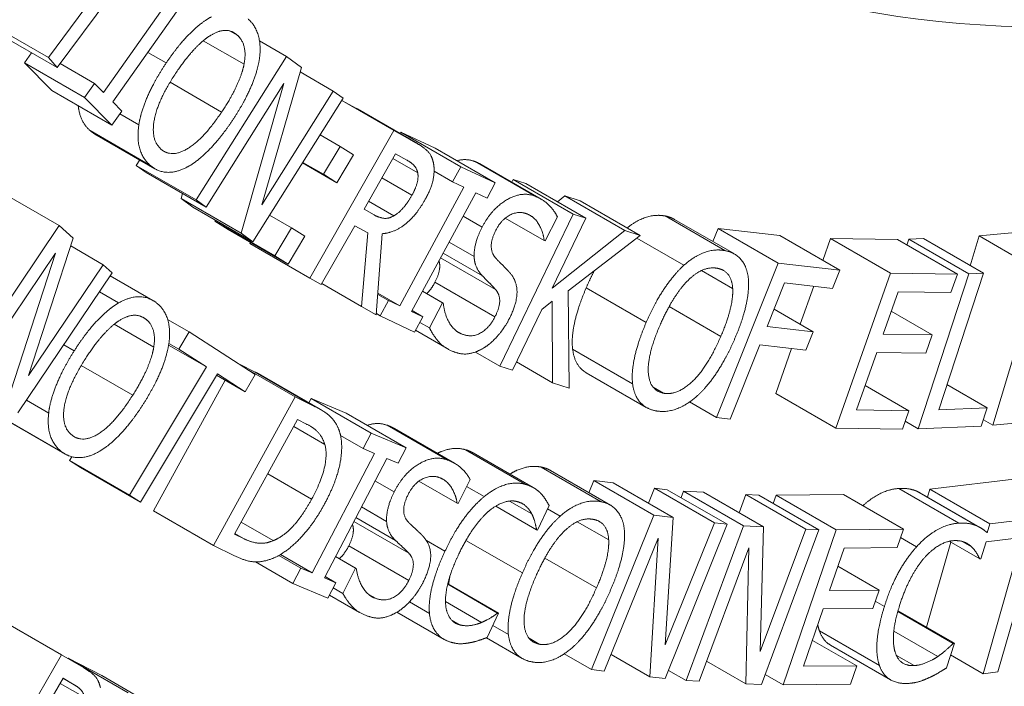
# Paper-space layout 'Layout1' of a CAD drawing. Units: inches. Extents: x -16.9 to -0.5, y -10.9 to -0.6.
# Drawn here: x -2.9 to -2.8, y -4.7 to -4.6 of the extents above; entities that cross this region are included whole.
import ezdxf

# ---------------------------------------------------------------- set-up
doc = ezdxf.new("R2010")
doc.units = ezdxf.units.IN
doc.header["$MEASUREMENT"] = 0
doc.layers.add('Viewport5ForCustomObjects_0', color=7, linetype='Continuous')
doc.layers.add('Visible Narrow (ANSI)', color=7, linetype='Continuous', lineweight=18)

# ---------------------------------------------------------------- blocks, each defined once
blk = doc.blocks.new('CustomObjectsInViewport5_0')
at = {"layer": 'Visible Narrow (ANSI)'}
for p, q in [((-10001.83088, -10001.76082), (-10001.81536, -10001.73981)), ((-10001.81379, -10001.74161), (-10001.82931, -10001.76262)), ((-10001.82117, -10001.76701), (-10001.80751, -10001.74767)), ((-10001.80585, -10001.74934), (-10001.81951, -10001.76868)), ((-10001.84149, -10001.7547), (-10001.83088, -10001.76082)), ((-10001.79874, -10001.75616), (-10001.79749, -10001.75688)), ((-10001.83992, -10001.75649), (-10001.82931, -10001.76262)), ((-10001.80352, -10001.75786), (-10001.7963, -10001.76202)), ((-10001.79358, -10001.7579), (-10001.7888, -10001.76066)), ((-10001.83511, -10001.76176), (-10001.83387, -10001.75999)), ((-10001.82931, -10001.76262), (-10001.83088, -10001.76082)), ((-10001.81332, -10001.75992), (-10001.81006, -10001.7618)), ((-10001.80474, -10001.78602), (-10001.7888, -10001.76066)), ((-10001.7888, -10001.76066), (-10001.78616, -10001.76261)), ((-10001.83511, -10001.76176), (-10001.82451, -10001.76788)), ((-10001.83029, -10001.76665), (-10001.83511, -10001.76176)), ((-10001.82879, -10001.76191), (-10001.82276, -10001.7654)), ((-10001.78616, -10001.76261), (-10001.79314, -10001.78685)), ((-10001.78638, -10001.76338), (-10001.78052, -10001.76676)), ((-10001.83029, -10001.76665), (-10001.81968, -10001.77277)), ((-10001.82451, -10001.76788), (-10001.82276, -10001.7654)), ((-10001.82276, -10001.7654), (-10001.82117, -10001.76701)), ((-10001.80938, -10001.7652), (-10001.80026, -10001.77047)), ((-10001.78926, -10001.76543), (-10001.803, -10001.7873)), ((-10001.79681, -10001.79187), (-10001.78926, -10001.76543)), ((-10001.81968, -10001.77277), (-10001.82451, -10001.76788)), ((-10001.77879, -10001.76804), (-10001.79472, -10001.79341)), ((-10001.79314, -10001.78685), (-10001.78052, -10001.76676)), ((-10001.78052, -10001.76676), (-10001.77879, -10001.76804)), ((-10001.77903, -10001.76843), (-10001.76982, -10001.77375)), ((-10001.77901, -10001.76841), (-10001.77652, -10001.76979)), ((-10001.81951, -10001.76868), (-10001.81793, -10001.77029)), ((-10001.77652, -10001.76979), (-10001.76591, -10001.77591)), ((-10001.77627, -10001.76992), (-10001.76566, -10001.77605)), ((-10001.81793, -10001.77029), (-10001.81968, -10001.77277)), ((-10001.81828, -10001.77079), (-10001.8149, -10001.77273)), ((-10001.82353, -10001.77374), (-10001.81293, -10001.77986)), ((-10001.82266, -10001.77437), (-10001.81205, -10001.78049)), ((-10001.78465, -10001.79982), (-10001.76982, -10001.77375)), ((-10001.78285, -10001.77451), (-10001.77932, -10001.77655)), ((-10001.76982, -10001.77375), (-10001.76591, -10001.77591)), ((-10001.76872, -10001.77428), (-10001.76857, -10001.77401)), ((-10001.76857, -10001.77401), (-10001.75797, -10001.78013)), ((-10001.76857, -10001.77401), (-10001.76249, -10001.77688)), ((-10001.78226, -10001.78147), (-10001.77932, -10001.77655)), ((-10001.77932, -10001.77655), (-10001.77697, -10001.77805)), ((-10001.76249, -10001.77688), (-10001.75188, -10001.783)), ((-10001.81535, -10001.7799), (-10001.81474, -10001.77894)), ((-10001.77697, -10001.77805), (-10001.77991, -10001.78297)), ((-10001.77509, -10001.78767), (-10001.76951, -10001.77786)), ((-10001.76997, -10001.77867), (-10001.7656, -10001.78119)), ((-10001.76951, -10001.77786), (-10001.76751, -10001.77897)), ((-10001.81361, -10001.78118), (-10001.81535, -10001.7799)), ((-10001.81535, -10001.7799), (-10001.80474, -10001.78602)), ((-10001.78597, -10001.77947), (-10001.77991, -10001.78297)), ((-10001.7859, -10001.77937), (-10001.78226, -10001.78147)), ((-10001.75942, -10001.78283), (-10001.75797, -10001.78013)), ((-10001.75797, -10001.78013), (-10001.75188, -10001.783)), ((-10001.75544, -10001.77924), (-10001.74483, -10001.78536)), ((-10001.7544, -10001.77974), (-10001.74379, -10001.78587)), ((-10001.81361, -10001.78118), (-10001.803, -10001.7873)), ((-10001.77991, -10001.78297), (-10001.78226, -10001.78147)), ((-10001.77193, -10001.78212), (-10001.76662, -10001.78518)), ((-10001.7627, -10001.78094), (-10001.75942, -10001.78283)), ((-10001.74894, -10001.78289), (-10001.74871, -10001.7824)), ((-10001.74871, -10001.7824), (-10001.7381, -10001.78853)), ((-10001.74871, -10001.7824), (-10001.74648, -10001.78311)), ((-10001.76877, -10001.80475), (-10001.75743, -10001.78377)), ((-10001.75743, -10001.78377), (-10001.75942, -10001.78283)), ((-10001.75188, -10001.783), (-10001.75334, -10001.78569)), ((-10001.74648, -10001.78311), (-10001.73587, -10001.78923)), ((-10001.83869, -10001.78492), (-10001.82896, -10001.79054)), ((-10001.80742, -10001.78575), (-10001.80717, -10001.7849)), ((-10001.80742, -10001.78575), (-10001.79681, -10001.79187)), ((-10001.80533, -10001.78729), (-10001.80742, -10001.78575)), ((-10001.75534, -10001.78475), (-10001.76669, -10001.80573)), ((-10001.75334, -10001.78569), (-10001.75534, -10001.78475)), ((-10001.74091, -10001.78632), (-10001.7396, -10001.78529)), ((-10001.7396, -10001.78529), (-10001.72899, -10001.79141)), ((-10001.7396, -10001.78529), (-10001.73688, -10001.78615)), ((-10001.80533, -10001.78729), (-10001.79472, -10001.79341)), ((-10001.803, -10001.7873), (-10001.80474, -10001.78602)), ((-10001.77507, -10001.78763), (-10001.77332, -10001.78865)), ((-10001.77427, -10001.78623), (-10001.76981, -10001.78881)), ((-10001.73688, -10001.78615), (-10001.72627, -10001.79227)), ((-10001.79178, -10001.78872), (-10001.78792, -10001.79094)), ((-10001.77332, -10001.78865), (-10001.77509, -10001.78767)), ((-10001.75756, -10001.78886), (-10001.7542, -10001.7908)), ((-10001.75108, -10001.8154), (-10001.7381, -10001.78853)), ((-10001.75011, -10001.78921), (-10001.74324, -10001.79318)), ((-10001.7409, -10001.78901), (-10001.74308, -10001.79324)), ((-10001.73587, -10001.78923), (-10001.74184, -10001.80158)), ((-10001.7381, -10001.78853), (-10001.73587, -10001.78923)), ((-10001.72188, -10001.78884), (-10001.71128, -10001.79497)), ((-10001.84565, -10001.81529), (-10001.82896, -10001.79054)), ((-10001.82896, -10001.79054), (-10001.82649, -10001.79275)), ((-10001.80147, -10001.78974), (-10001.80137, -10001.78957)), ((-10001.80147, -10001.78974), (-10001.79086, -10001.79587)), ((-10001.79912, -10001.79124), (-10001.80147, -10001.78974)), ((-10001.79086, -10001.79587), (-10001.78792, -10001.79094)), ((-10001.78792, -10001.79094), (-10001.78558, -10001.79244)), ((-10001.77674, -10001.79056), (-10001.78264, -10001.80094)), ((-10001.77443, -10001.79184), (-10001.77674, -10001.79056)), ((-10001.72022, -10001.78944), (-10001.70961, -10001.79556)), ((-10001.71341, -10001.79337), (-10001.71248, -10001.79105)), ((-10001.71248, -10001.79105), (-10001.70187, -10001.79717)), ((-10001.71248, -10001.79105), (-10001.7016, -10001.7923)), ((-10001.82649, -10001.79275), (-10001.83443, -10001.81706)), ((-10001.79912, -10001.79124), (-10001.78852, -10001.79737)), ((-10001.79472, -10001.79341), (-10001.79681, -10001.79187)), ((-10001.78558, -10001.79244), (-10001.78852, -10001.79737)), ((-10001.77554, -10001.80486), (-10001.77443, -10001.79184)), ((-10001.77186, -10001.79198), (-10001.77292, -10001.80631)), ((-10001.74184, -10001.80158), (-10001.72899, -10001.79141)), ((-10001.72627, -10001.79227), (-10001.73902, -10001.80207)), ((-10001.72899, -10001.79141), (-10001.72627, -10001.79227)), ((-10001.72689, -10001.79275), (-10001.71855, -10001.79757)), ((-10001.7016, -10001.7923), (-10001.69099, -10001.79842)), ((-10001.69397, -10001.7967), (-10001.6926, -10001.79283)), ((-10001.6926, -10001.79283), (-10001.6808, -10001.79303)), ((-10001.6926, -10001.79283), (-10001.68199, -10001.79895)), ((-10001.67877, -10001.79295), (-10001.67621, -10001.79284)), ((-10001.67621, -10001.79284), (-10001.6656, -10001.79897)), ((-10001.66793, -10001.79763), (-10001.66636, -10001.79238)), ((-10001.66636, -10001.79238), (-10001.65411, -10001.79121)), ((-10001.66636, -10001.79238), (-10001.65575, -10001.79851)), ((-10001.82695, -10001.79415), (-10001.82121, -10001.79746)), ((-10001.79526, -10001.7937), (-10001.79516, -10001.79353)), ((-10001.79526, -10001.7937), (-10001.78465, -10001.79982)), ((-10001.76006, -10001.79347), (-10001.75562, -10001.79603)), ((-10001.74308, -10001.79324), (-10001.74324, -10001.79318)), ((-10001.6808, -10001.79303), (-10001.67019, -10001.79915)), ((-10001.67911, -10001.794), (-10001.67877, -10001.79295)), ((-10001.67877, -10001.79295), (-10001.66816, -10001.79907)), ((-10001.82964, -10001.7954), (-10001.84402, -10001.81675)), ((-10001.83823, -10001.82193), (-10001.82964, -10001.7954)), ((-10001.78852, -10001.79737), (-10001.79086, -10001.79587)), ((-10001.76155, -10001.79623), (-10001.75185, -10001.80183)), ((-10001.76112, -10001.79543), (-10001.75416, -10001.79945)), ((-10001.83443, -10001.81706), (-10001.82121, -10001.79746)), ((-10001.82121, -10001.79746), (-10001.81959, -10001.79892)), ((-10001.71277, -10001.82448), (-10001.70187, -10001.79717)), ((-10001.70187, -10001.79717), (-10001.69099, -10001.79842)), ((-10001.81959, -10001.79892), (-10001.83628, -10001.82367)), ((-10001.81994, -10001.79944), (-10001.81241, -10001.80378)), ((-10001.78264, -10001.80094), (-10001.78465, -10001.79982)), ((-10001.71542, -10001.79848), (-10001.70992, -10001.80166)), ((-10001.69099, -10001.79842), (-10001.69228, -10001.80165)), ((-10001.6917, -10001.82633), (-10001.68199, -10001.79895)), ((-10001.68199, -10001.79895), (-10001.67019, -10001.79915)), ((-10001.6771, -10001.82645), (-10001.66816, -10001.79907)), ((-10001.6656, -10001.79897), (-10001.67349, -10001.8231)), ((-10001.67019, -10001.79915), (-10001.67134, -10001.80239)), ((-10001.66816, -10001.79907), (-10001.6656, -10001.79897)), ((-10001.66392, -10001.82583), (-10001.65575, -10001.79851)), ((-10001.78256, -10001.8008), (-10001.77554, -10001.80486)), ((-10001.76256, -10001.80057), (-10001.75195, -10001.8067)), ((-10001.7358, -10001.80153), (-10001.72519, -10001.80765)), ((-10001.70074, -10001.80068), (-10001.70382, -10001.80838)), ((-10001.69228, -10001.80165), (-10001.70074, -10001.80068)), ((-10001.69798, -10001.808), (-10001.69559, -10001.80127)), ((-10001.82184, -10001.80226), (-10001.81847, -10001.80421)), ((-10001.77266, -10001.80272), (-10001.77077, -10001.80381)), ((-10001.77264, -10001.80252), (-10001.76877, -10001.80475)), ((-10001.76475, -10001.80216), (-10001.76123, -10001.80419)), ((-10001.76474, -10001.80214), (-10001.76108, -10001.80425)), ((-10001.73902, -10001.80207), (-10001.73885, -10001.81927)), ((-10001.68064, -10001.80223), (-10001.68329, -10001.80973)), ((-10001.67134, -10001.80239), (-10001.68064, -10001.80223)), ((-10001.77292, -10001.80631), (-10001.77554, -10001.80486)), ((-10001.77223, -10001.8065), (-10001.77077, -10001.80381)), ((-10001.77077, -10001.80381), (-10001.76877, -10001.80475)), ((-10001.76352, -10001.80863), (-10001.76123, -10001.80419)), ((-10001.76123, -10001.80419), (-10001.76108, -10001.80425)), ((-10001.74184, -10001.80391), (-10001.74367, -10001.80537)), ((-10001.74175, -10001.81835), (-10001.74184, -10001.80391)), ((-10001.72116, -10001.80487), (-10001.71202, -10001.81015)), ((-10001.81448, -10001.80662), (-10001.81367, -10001.80709)), ((-10001.77291, -10001.80611), (-10001.77223, -10001.8065)), ((-10001.76614, -10001.80937), (-10001.77223, -10001.8065)), ((-10001.76669, -10001.80573), (-10001.76469, -10001.80667)), ((-10001.7666, -10001.80557), (-10001.76469, -10001.80667)), ((-10001.76469, -10001.80667), (-10001.76614, -10001.80937)), ((-10001.74367, -10001.80537), (-10001.74885, -10001.8161)), ((-10001.7026, -10001.80533), (-10001.69571, -10001.80931)), ((-10001.68187, -10001.8057), (-10001.67463, -10001.80988)), ((-10001.81927, -10001.80799), (-10001.81226, -10001.81204)), ((-10001.80981, -10001.80714), (-10001.80603, -10001.80932)), ((-10001.76522, -10001.80765), (-10001.76352, -10001.80863)), ((-10001.70382, -10001.80838), (-10001.69571, -10001.80931)), ((-10001.80785, -10001.81237), (-10001.80603, -10001.80932)), ((-10001.80603, -10001.80932), (-10001.79431, -10001.81686)), ((-10001.76598, -10001.80906), (-10001.76042, -10001.81227)), ((-10001.75875, -10001.80918), (-10001.75785, -10001.8097)), ((-10001.69571, -10001.80931), (-10001.697, -10001.81254)), ((-10001.68329, -10001.80973), (-10001.67463, -10001.80988)), ((-10001.67463, -10001.80988), (-10001.67578, -10001.81312)), ((-10001.82816, -10001.81164), (-10001.82632, -10001.8127)), ((-10001.80963, -10001.81167), (-10001.80296, -10001.81551)), ((-10001.80958, -10001.81137), (-10001.80785, -10001.81237)), ((-10001.70511, -10001.81161), (-10001.71036, -10001.82476)), ((-10001.697, -10001.81254), (-10001.70511, -10001.81161)), ((-10001.80296, -10001.81551), (-10001.80785, -10001.81237)), ((-10001.75541, -10001.8129), (-10001.75108, -10001.8154)), ((-10001.73821, -10001.81239), (-10001.72761, -10001.81851)), ((-10001.70231, -10001.82021), (-10001.69949, -10001.81226)), ((-10001.68444, -10001.81297), (-10001.68805, -10001.82314)), ((-10001.67578, -10001.81312), (-10001.68444, -10001.81297)), ((-10001.82509, -10001.81528), (-10001.81598, -10001.82054)), ((-10001.79712, -10001.81505), (-10001.79433, -10001.81643)), ((-10001.74885, -10001.8161), (-10001.75108, -10001.8154)), ((-10001.74815, -10001.81465), (-10001.74175, -10001.81835)), ((-10001.81655, -10001.8382), (-10001.80296, -10001.81551)), ((-10001.80102, -10001.81676), (-10001.81461, -10001.83945)), ((-10001.80117, -10001.817), (-10001.79613, -10001.81991)), ((-10001.79613, -10001.81991), (-10001.80102, -10001.81676)), ((-10001.79616, -10001.81567), (-10001.78726, -10001.82081)), ((-10001.79431, -10001.81686), (-10001.79613, -10001.81991)), ((-10001.79433, -10001.81643), (-10001.78372, -10001.82256)), ((-10001.79339, -10001.81693), (-10001.78279, -10001.82305)), ((-10001.7358, -10001.81656), (-10001.72519, -10001.82269)), ((-10001.81229, -10001.84097), (-10001.79963, -10001.81789)), ((-10001.73885, -10001.81927), (-10001.74175, -10001.81835)), ((-10001.68651, -10001.81881), (-10001.67875, -10001.82329)), ((-10001.67203, -10001.81864), (-10001.6649, -10001.82276)), ((-10001.72399, -10001.8191), (-10001.72214, -10001.82017)), ((-10001.70231, -10001.82021), (-10001.6917, -10001.82633)), ((-10001.83476, -10001.82142), (-10001.83084, -10001.82369)), ((-10001.80169, -10001.8471), (-10001.78726, -10001.82081)), ((-10001.78726, -10001.82081), (-10001.78372, -10001.82256)), ((-10001.78484, -10001.82186), (-10001.78446, -10001.82112)), ((-10001.78446, -10001.82112), (-10001.77385, -10001.82724)), ((-10001.78446, -10001.82112), (-10001.77823, -10001.82372)), ((-10001.71754, -10001.82173), (-10001.71277, -10001.82448)), ((-10001.77823, -10001.82372), (-10001.76763, -10001.82984)), ((-10001.68805, -10001.82314), (-10001.67875, -10001.82329)), ((-10001.67875, -10001.82329), (-10001.6799, -10001.82653)), ((-10001.67349, -10001.8231), (-10001.6649, -10001.82276)), ((-10001.6649, -10001.82276), (-10001.66596, -10001.826)), ((-10001.83916, -10001.8244), (-10001.82855, -10001.83052)), ((-10001.83858, -10001.82478), (-10001.82798, -10001.8309)), ((-10001.79796, -10001.84509), (-10001.78686, -10001.82485)), ((-10001.78686, -10001.82485), (-10001.78528, -10001.82563)), ((-10001.771, -10001.82584), (-10001.7604, -10001.83196)), ((-10001.71036, -10001.82476), (-10001.71277, -10001.82448)), ((-10001.6794, -10001.82512), (-10001.6771, -10001.82645)), ((-10001.66559, -10001.82486), (-10001.66392, -10001.82583)), ((-10001.65167, -10001.82466), (-10001.66392, -10001.82583)), ((-10001.78752, -10001.82607), (-10001.78204, -10001.82923)), ((-10001.77924, -10001.82766), (-10001.77526, -10001.82996)), ((-10001.77526, -10001.82996), (-10001.77385, -10001.82724)), ((-10001.77385, -10001.82724), (-10001.76763, -10001.82984)), ((-10001.76968, -10001.82644), (-10001.75908, -10001.83256)), ((-10001.6799, -10001.82653), (-10001.6917, -10001.82633)), ((-10001.66596, -10001.826), (-10001.6771, -10001.82645)), ((-10001.78424, -10001.85194), (-10001.77322, -10001.83081)), ((-10001.77322, -10001.83081), (-10001.77526, -10001.82996)), ((-10001.76763, -10001.82984), (-10001.76904, -10001.83256)), ((-10001.75716, -10001.83016), (-10001.74656, -10001.83629)), ((-10001.75578, -10001.83074), (-10001.74517, -10001.83686)), ((-10001.82716, -10001.83208), (-10001.82675, -10001.83141)), ((-10001.82522, -10001.83332), (-10001.82716, -10001.83208)), ((-10001.82716, -10001.83208), (-10001.81655, -10001.8382)), ((-10001.77108, -10001.8317), (-10001.7821, -10001.85283)), ((-10001.76904, -10001.83256), (-10001.77108, -10001.8317)), ((-10001.82522, -10001.83332), (-10001.81461, -10001.83945)), ((-10001.79212, -10001.83444), (-10001.78435, -10001.83892)), ((-10001.74375, -10001.83324), (-10001.73315, -10001.83936)), ((-10001.74215, -10001.83383), (-10001.73154, -10001.83995)), ((-10001.77316, -10001.83568), (-10001.76976, -10001.83764)), ((-10001.76538, -10001.83573), (-10001.75863, -10001.83963)), ((-10001.75635, -10001.83543), (-10001.75847, -10001.83968)), ((-10001.73532, -10001.83777), (-10001.73445, -10001.83561)), ((-10001.73445, -10001.83561), (-10001.72384, -10001.84174)), ((-10001.73445, -10001.83561), (-10001.73102, -10001.83604)), ((-10001.73102, -10001.83604), (-10001.72042, -10001.84216)), ((-10001.67507, -10001.83716), (-10001.65921, -10001.83523)), ((-10001.75696, -10001.83665), (-10001.75383, -10001.83845)), ((-10001.7248, -10001.83963), (-10001.72372, -10001.83695)), ((-10001.72372, -10001.83695), (-10001.71311, -10001.84307)), ((-10001.72372, -10001.83695), (-10001.72147, -10001.83723)), ((-10001.72147, -10001.83723), (-10001.71087, -10001.84335)), ((-10001.71903, -10001.83864), (-10001.7186, -10001.83748)), ((-10001.7186, -10001.83748), (-10001.70799, -10001.84361)), ((-10001.7186, -10001.83748), (-10001.71509, -10001.83767)), ((-10001.71509, -10001.83767), (-10001.70448, -10001.84379)), ((-10001.70879, -10001.8413), (-10001.70759, -10001.83807)), ((-10001.70759, -10001.83807), (-10001.69698, -10001.84419)), ((-10001.70759, -10001.83807), (-10001.70528, -10001.83819)), ((-10001.70225, -10001.83821), (-10001.69034, -10001.8381)), ((-10001.69034, -10001.8381), (-10001.67974, -10001.84423)), ((-10001.68053, -10001.83702), (-10001.66993, -10001.84315)), ((-10001.67734, -10001.83751), (-10001.66674, -10001.84363)), ((-10001.67681, -10001.83778), (-10001.66621, -10001.8439)), ((-10001.67547, -10001.83856), (-10001.67507, -10001.83716)), ((-10001.67507, -10001.83716), (-10001.66447, -10001.84328)), ((-10001.81461, -10001.83945), (-10001.81655, -10001.8382)), ((-10001.75847, -10001.83968), (-10001.75863, -10001.83963)), ((-10001.74939, -10001.83924), (-10001.74544, -10001.84152)), ((-10001.70528, -10001.83819), (-10001.69467, -10001.84431)), ((-10001.70274, -10001.83965), (-10001.70225, -10001.83821)), ((-10001.70225, -10001.83821), (-10001.69164, -10001.84434)), ((-10001.81229, -10001.84097), (-10001.80169, -10001.8471)), ((-10001.77556, -10001.84028), (-10001.7711, -10001.84286)), ((-10001.75181, -10001.84014), (-10001.74458, -10001.84431)), ((-10001.74237, -10001.84004), (-10001.7444, -10001.84436)), ((-10001.74264, -10001.84061), (-10001.74041, -10001.8419)), ((-10001.66447, -10001.84328), (-10001.64861, -10001.84135)), ((-10001.7968, -10001.84297), (-10001.79113, -10001.84624)), ((-10001.7769, -10001.84284), (-10001.76717, -10001.84846)), ((-10001.77654, -10001.84215), (-10001.76955, -10001.84619)), ((-10001.73739, -10001.84289), (-10001.73184, -10001.84609)), ((-10001.73486, -10001.86903), (-10001.72384, -10001.84174)), ((-10001.72384, -10001.84174), (-10001.72042, -10001.84216)), ((-10001.72042, -10001.84216), (-10001.72184, -10001.86468)), ((-10001.72184, -10001.86468), (-10001.71311, -10001.84307)), ((-10001.71311, -10001.84307), (-10001.71087, -10001.84335)), ((-10001.66491, -10001.84484), (-10001.66447, -10001.84328)), ((-10001.79791, -10001.84499), (-10001.79639, -10001.84587)), ((-10001.7444, -10001.84436), (-10001.74458, -10001.84431)), ((-10001.71087, -10001.84335), (-10001.72188, -10001.87064)), ((-10001.71816, -10001.87097), (-10001.70799, -10001.84361)), ((-10001.70799, -10001.84361), (-10001.70448, -10001.84379)), ((-10001.70448, -10001.84379), (-10001.70503, -10001.86586)), ((-10001.70503, -10001.86586), (-10001.69698, -10001.84419)), ((-10001.69467, -10001.84431), (-10001.70484, -10001.87168)), ((-10001.70101, -10001.87172), (-10001.69164, -10001.84434)), ((-10001.69698, -10001.84419), (-10001.69467, -10001.84431)), ((-10001.69164, -10001.84434), (-10001.67974, -10001.84423)), ((-10001.67974, -10001.84423), (-10001.68084, -10001.84747)), ((-10001.79639, -10001.84587), (-10001.79796, -10001.84509)), ((-10001.76406, -10001.84623), (-10001.76078, -10001.84813)), ((-10001.75707, -10001.84619), (-10001.74709, -10001.85195)), ((-10001.72311, -10001.84578), (-10001.73261, -10001.86931)), ((-10001.72459, -10001.87031), (-10001.72311, -10001.84578)), ((-10001.68024, -10001.8457), (-10001.67741, -10001.84733)), ((-10001.67565, -10001.86155), (-10001.67135, -10001.84651)), ((-10001.67163, -10001.84635), (-10001.66624, -10001.84946)), ((-10001.66935, -10001.84637), (-10001.66771, -10001.84732)), ((-10001.66511, -10001.84648), (-10001.66604, -10001.84945)), ((-10001.66564, -10001.86976), (-10001.65877, -10001.84571)), ((-10001.65877, -10001.84571), (-10001.66511, -10001.84648)), ((-10001.65615, -10001.84539), (-10001.66302, -10001.86944)), ((-10001.79811, -10001.84886), (-10001.80169, -10001.8471)), ((-10001.77778, -10001.84716), (-10001.76717, -10001.85328)), ((-10001.70709, -10001.8475), (-10001.71585, -10001.8711)), ((-10001.70762, -10001.87153), (-10001.70709, -10001.8475)), ((-10001.69022, -10001.84755), (-10001.69279, -10001.85505)), ((-10001.68084, -10001.84747), (-10001.69022, -10001.84755)), ((-10001.79426, -10001.85), (-10001.7877, -10001.8538)), ((-10001.79015, -10001.84885), (-10001.78628, -10001.85108)), ((-10001.78986, -10001.84869), (-10001.78424, -10001.85194)), ((-10001.78014, -10001.84907), (-10001.77661, -10001.85111)), ((-10001.78013, -10001.84904), (-10001.77645, -10001.85116)), ((-10001.74313, -10001.84931), (-10001.73399, -10001.85459)), ((-10001.66604, -10001.84945), (-10001.66624, -10001.84946)), ((-10001.7877, -10001.8538), (-10001.78628, -10001.85108)), ((-10001.78628, -10001.85108), (-10001.78424, -10001.85194)), ((-10001.77883, -10001.85557), (-10001.77661, -10001.85111)), ((-10001.77661, -10001.85111), (-10001.77645, -10001.85116)), ((-10001.69132, -10001.85077), (-10001.68404, -10001.85497)), ((-10001.7821, -10001.85283), (-10001.78006, -10001.85368)), ((-10001.78197, -10001.85258), (-10001.78006, -10001.85368)), ((-10001.78006, -10001.85368), (-10001.78147, -10001.8564)), ((-10001.78147, -10001.8564), (-10001.7877, -10001.8538)), ((-10001.78053, -10001.85459), (-10001.77883, -10001.85557)), ((-10001.7603, -10001.85395), (-10001.75147, -10001.85905)), ((-10001.76029, -10001.8539), (-10001.75131, -10001.85909)), ((-10001.69279, -10001.85505), (-10001.68404, -10001.85497)), ((-10001.68404, -10001.85497), (-10001.68515, -10001.85821)), ((-10001.78119, -10001.85586), (-10001.77587, -10001.85893)), ((-10001.77424, -10001.85577), (-10001.77308, -10001.85644)), ((-10001.76707, -10001.85708), (-10001.76352, -10001.85913)), ((-10001.76068, -10001.85701), (-10001.7543, -10001.8607)), ((-10001.68473, -10001.85697), (-10001.6831, -10001.85791)), ((-10001.76927, -10001.85888), (-10001.76095, -10001.86369)), ((-10001.6939, -10001.85829), (-10001.69737, -10001.86846)), ((-10001.68515, -10001.85821), (-10001.6939, -10001.85829)), ((-10001.68072, -10001.85874), (-10001.67092, -10001.8644)), ((-10001.68069, -10001.85864), (-10001.67073, -10001.86439)), ((-10001.83916, -10001.86028), (-10001.82856, -10001.86641)), ((-10001.75953, -10001.86035), (-10001.75822, -10001.86111)), ((-10001.75131, -10001.85909), (-10001.75332, -10001.86337)), ((-10001.75147, -10001.85905), (-10001.75131, -10001.85909)), ((-10001.75231, -10001.86124), (-10001.74957, -10001.86282)), ((-10001.69459, -10001.86218), (-10001.68398, -10001.8683)), ((-10001.68143, -10001.86225), (-10001.67367, -10001.86673)), ((-10001.75345, -10001.86342), (-10001.74714, -10001.86707)), ((-10001.74592, -10001.86351), (-10001.74413, -10001.86454)), ((-10001.6958, -10001.86387), (-10001.68799, -10001.86837)), ((-10001.6926, -10001.86473), (-10001.682, -10001.87085)), ((-10001.67073, -10001.86439), (-10001.6721, -10001.86873)), ((-10001.67092, -10001.8644), (-10001.67073, -10001.86439)), ((-10001.84361, -10001.89236), (-10001.82856, -10001.86641)), ((-10001.82856, -10001.86641), (-10001.82471, -10001.86866)), ((-10001.82742, -10001.86707), (-10001.8274, -10001.86703)), ((-10001.8274, -10001.86703), (-10001.81679, -10001.87316)), ((-10001.8274, -10001.86703), (-10001.82143, -10001.87011)), ((-10001.73968, -10001.86624), (-10001.73486, -10001.86903)), ((-10001.73142, -10001.86636), (-10001.72459, -10001.87031)), ((-10001.71453, -10001.86754), (-10001.70762, -10001.87153)), ((-10001.68098, -10001.86652), (-10001.67785, -10001.86833)), ((-10001.67138, -10001.86644), (-10001.66564, -10001.86976)), ((-10001.73261, -10001.86931), (-10001.73486, -10001.86903)), ((-10001.72129, -10001.86917), (-10001.71816, -10001.87097)), ((-10001.69737, -10001.86846), (-10001.68799, -10001.86837)), ((-10001.68799, -10001.86837), (-10001.6891, -10001.87161)), ((-10001.66302, -10001.86944), (-10001.66564, -10001.86976)), ((-10001.83396, -10001.88031), (-10001.8283, -10001.87056)), ((-10001.82831, -10001.87057), (-10001.82633, -10001.87171)), ((-10001.8283, -10001.87056), (-10001.82633, -10001.87171)), ((-10001.82143, -10001.87011), (-10001.81082, -10001.87623)), ((-10001.72188, -10001.87064), (-10001.72459, -10001.87031)), ((-10001.71585, -10001.8711), (-10001.71816, -10001.87097)), ((-10001.70418, -10001.86989), (-10001.70101, -10001.87172)), ((-10001.82883, -10001.87147), (-10001.82447, -10001.87399)), ((-10001.70484, -10001.87168), (-10001.70762, -10001.87153)), ((-10001.6891, -10001.87161), (-10001.70101, -10001.87172))]:
    blk.add_line(p, q, dxfattribs=at)
at = {"layer": 'Visible Narrow (ANSI)', "extrusion": (0, 0, -1)}
for centre, major_axis, start_param, end_param in [((-10001.83706, -10001.13901), (-0.4625, -0.80107), 0, 3.141593), ((-10001.50614, -10001.33007), (-0.379, -0.65645), 5.323254, 6.719518)]:
    blk.add_ellipse(centre, major_axis=major_axis, ratio=0.57735, start_param=start_param, end_param=end_param, dxfattribs=at)
at = {"layer": 'Visible Narrow (ANSI)'}
for centre, major_axis, start_param, end_param in [((-10001.7713, -10001.17698), (0.465, 0.8054), 0, 3.141593), ((-10001.50614, -10001.33007), (0.465, 0.8054), 5.196084, 10.511879), ((-10001.50614, -10001.33007), (-0.233, -0.40357), 5.846853, 6.664674)]:
    blk.add_ellipse(centre, major_axis=major_axis, ratio=0.57735, start_param=start_param, end_param=end_param, dxfattribs=at)
for points in [[(-10001.81006, -10001.7618), (-10001.80797, -10001.75869), (-10001.80397, -10001.75467), (-10001.80207, -10001.75363)], [(-10001.79558, -10001.75402), (-10001.79424, -10001.7552), (-10001.79327, -10001.75887), (-10001.79359, -10001.76112)], [(-10001.80213, -10001.75687), (-10001.8007, -10001.75603), (-10001.79844, -10001.75604), (-10001.79749, -10001.75688)], [(-10001.80824, -10001.76342), (-10001.80662, -10001.761), (-10001.80351, -10001.75768), (-10001.80213, -10001.75687)], [(-10001.79749, -10001.75688), (-10001.79657, -10001.75769), (-10001.79596, -10001.76028), (-10001.7963, -10001.76202)], [(-10001.79359, -10001.76112), (-10001.79395, -10001.76343), (-10001.79636, -10001.76899), (-10001.79844, -10001.77208)], [(-10001.8149, -10001.77273), (-10001.81455, -10001.77042), (-10001.81211, -10001.76486), (-10001.81006, -10001.7618)], [(-10001.7963, -10001.76202), (-10001.79663, -10001.76372), (-10001.79861, -10001.76802), (-10001.80026, -10001.77047)], [(-10001.811, -10001.77701), (-10001.81282, -10001.7754), (-10001.81152, -10001.7683), (-10001.80824, -10001.76342)], [(-10001.77652, -10001.76979), (-10001.77639, -10001.76986), (-10001.77627, -10001.76992)], [(-10001.80026, -10001.77047), (-10001.80354, -10001.77535), (-10001.80918, -10001.77863), (-10001.811, -10001.77701)], [(-10001.81293, -10001.77986), (-10001.81426, -10001.77868), (-10001.81525, -10001.77509), (-10001.8149, -10001.77273)], [(-10001.79844, -10001.77208), (-10001.80046, -10001.77509), (-10001.80455, -10001.77926), (-10001.80642, -10001.78023)], [(-10001.82266, -10001.77437), (-10001.82311, -10001.77411), (-10001.82353, -10001.77374)], [(-10001.76591, -10001.77591), (-10001.76461, -10001.77663), (-10001.76313, -10001.77809), (-10001.76283, -10001.77942)], [(-10001.75867, -10001.77908), (-10001.75699, -10001.77862), (-10001.75544, -10001.77924)], [(-10001.80642, -10001.78023), (-10001.80839, -10001.78124), (-10001.81164, -10001.781), (-10001.81293, -10001.77986)], [(-10001.76751, -10001.77897), (-10001.76667, -10001.77943), (-10001.76576, -10001.78047), (-10001.7656, -10001.78119)], [(-10001.76283, -10001.77942), (-10001.76254, -10001.78074), (-10001.76319, -10001.78402), (-10001.76436, -10001.78607)], [(-10001.75544, -10001.77924), (-10001.75489, -10001.77946), (-10001.7544, -10001.77974)], [(-10001.7656, -10001.78119), (-10001.76544, -10001.78203), (-10001.76597, -10001.78404), (-10001.76662, -10001.78518)], [(-10001.76662, -10001.78518), (-10001.76739, -10001.78654), (-10001.76896, -10001.78833), (-10001.76981, -10001.78881)], [(-10001.7542, -10001.7908), (-10001.75253, -10001.78757), (-10001.74721, -10001.78442), (-10001.74483, -10001.78536)], [(-10001.74483, -10001.78536), (-10001.74347, -10001.78591), (-10001.74151, -10001.78776), (-10001.7409, -10001.78901)], [(-10001.76436, -10001.78607), (-10001.76598, -10001.78892), (-10001.76988, -10001.79185), (-10001.77186, -10001.79198)], [(-10001.76981, -10001.78881), (-10001.77076, -10001.78937), (-10001.77245, -10001.78913), (-10001.77332, -10001.78865)], [(-10001.74627, -10001.78848), (-10001.74776, -10001.78789), (-10001.7508, -10001.78946), (-10001.75177, -10001.79133)], [(-10001.74324, -10001.79318), (-10001.74341, -10001.7917), (-10001.74494, -10001.78901), (-10001.74627, -10001.78848)], [(-10001.72188, -10001.78884), (-10001.72095, -10001.78902), (-10001.72022, -10001.78944)], [(-10001.75562, -10001.79603), (-10001.75567, -10001.79495), (-10001.755, -10001.79236), (-10001.7542, -10001.7908)], [(-10001.75177, -10001.79133), (-10001.75263, -10001.79301), (-10001.75257, -10001.79545), (-10001.75178, -10001.79632)], [(-10001.75416, -10001.79945), (-10001.75481, -10001.79875), (-10001.75557, -10001.79712), (-10001.75562, -10001.79603)], [(-10001.75178, -10001.79632), (-10001.75126, -10001.79689), (-10001.74967, -10001.79846), (-10001.74918, -10001.79904)], [(-10001.71855, -10001.79757), (-10001.71674, -10001.79596), (-10001.71305, -10001.79463), (-10001.71128, -10001.79497)], [(-10001.71128, -10001.79497), (-10001.70947, -10001.79531), (-10001.70741, -10001.79779), (-10001.70716, -10001.79972)], [(-10001.72519, -10001.80765), (-10001.72372, -10001.80424), (-10001.72037, -10001.79925), (-10001.71855, -10001.79757)], [(-10001.71775, -10001.80017), (-10001.71639, -10001.79886), (-10001.71389, -10001.79786), (-10001.71261, -10001.7981)], [(-10001.75185, -10001.80183), (-10001.75242, -10001.80118), (-10001.75342, -10001.80021), (-10001.75416, -10001.79945)], [(-10001.74918, -10001.79904), (-10001.74795, -10001.80055), (-10001.74814, -10001.80455), (-10001.74942, -10001.80703)], [(-10001.7358, -10001.80153), (-10001.7351, -10001.7999), (-10001.73435, -10001.79848)], [(-10001.71261, -10001.7981), (-10001.71138, -10001.79833), (-10001.71001, -10001.80011), (-10001.70992, -10001.80166)], [(-10001.70716, -10001.79972), (-10001.70694, -10001.80172), (-10001.70811, -10001.80722), (-10001.70957, -10001.81061)], [(-10001.76399, -10001.80257), (-10001.76318, -10001.80178), (-10001.76256, -10001.80057)], [(-10001.73821, -10001.81239), (-10001.73845, -10001.81039), (-10001.73725, -10001.80488), (-10001.7358, -10001.80153)], [(-10001.72275, -10001.80812), (-10001.7216, -10001.80547), (-10001.71905, -10001.80143), (-10001.71775, -10001.80017)], [(-10001.81847, -10001.80421), (-10001.81659, -10001.80314), (-10001.81323, -10001.80311), (-10001.81183, -10001.80417)], [(-10001.75195, -10001.8067), (-10001.75113, -10001.8051), (-10001.75107, -10001.80274), (-10001.75185, -10001.80183)], [(-10001.70992, -10001.80166), (-10001.70982, -10001.80315), (-10001.71086, -10001.80746), (-10001.71202, -10001.81015)], [(-10001.82632, -10001.8127), (-10001.8243, -10001.80952), (-10001.82037, -10001.80534), (-10001.81847, -10001.80421)], [(-10001.81183, -10001.80417), (-10001.81041, -10001.80524), (-10001.80929, -10001.80877), (-10001.80953, -10001.81098)], [(-10001.76108, -10001.80425), (-10001.76086, -10001.80632), (-10001.7591, -10001.8092), (-10001.75785, -10001.8097)], [(-10001.81841, -10001.80738), (-10001.81698, -10001.80646), (-10001.81467, -10001.80633), (-10001.81367, -10001.80709)], [(-10001.75785, -10001.8097), (-10001.75607, -10001.81041), (-10001.75299, -10001.8087), (-10001.75195, -10001.8067)], [(-10001.8244, -10001.81416), (-10001.82284, -10001.8117), (-10001.81978, -10001.80825), (-10001.81841, -10001.80738)], [(-10001.81367, -10001.80709), (-10001.8127, -10001.80782), (-10001.81198, -10001.81031), (-10001.81226, -10001.81204)], [(-10001.74942, -10001.80703), (-10001.75023, -10001.80861), (-10001.75256, -10001.81132), (-10001.7538, -10001.8121)], [(-10001.72761, -10001.81851), (-10001.72784, -10001.81651), (-10001.72664, -10001.811), (-10001.72519, -10001.80765)], [(-10001.72214, -10001.82017), (-10001.72459, -10001.8197), (-10001.72506, -10001.81347), (-10001.72275, -10001.80812)], [(-10001.75927, -10001.81283), (-10001.76103, -10001.81212), (-10001.76287, -10001.80993), (-10001.76352, -10001.80863)], [(-10001.71202, -10001.81015), (-10001.71433, -10001.8155), (-10001.71969, -10001.82063), (-10001.72214, -10001.82017)], [(-10001.80953, -10001.81098), (-10001.80981, -10001.81326), (-10001.81205, -10001.81884), (-10001.81405, -10001.822)], [(-10001.70957, -10001.81061), (-10001.711, -10001.81391), (-10001.7144, -10001.81906), (-10001.71621, -10001.82067)], [(-10001.83084, -10001.82369), (-10001.83058, -10001.8214), (-10001.8283, -10001.81582), (-10001.82632, -10001.8127)], [(-10001.81226, -10001.81204), (-10001.81253, -10001.81372), (-10001.81439, -10001.81804), (-10001.81598, -10001.82054)], [(-10001.7538, -10001.8121), (-10001.75517, -10001.81295), (-10001.75779, -10001.81342), (-10001.75927, -10001.81283)], [(-10001.8267, -10001.82762), (-10001.82862, -10001.82616), (-10001.82756, -10001.81914), (-10001.8244, -10001.81416)], [(-10001.79433, -10001.81643), (-10001.79383, -10001.81668), (-10001.79339, -10001.81693)], [(-10001.7235, -10001.82329), (-10001.72529, -10001.82295), (-10001.72735, -10001.82054), (-10001.72761, -10001.81851)], [(-10001.81598, -10001.82054), (-10001.81914, -10001.82552), (-10001.82477, -10001.82908), (-10001.8267, -10001.82762)], [(-10001.71621, -10001.82067), (-10001.71811, -10001.82236), (-10001.72177, -10001.82362), (-10001.7235, -10001.82329)], [(-10001.81405, -10001.822), (-10001.816, -10001.82507), (-10001.82002, -10001.8294), (-10001.82189, -10001.83047)], [(-10001.82855, -10001.83052), (-10001.82996, -10001.82946), (-10001.8311, -10001.82601), (-10001.83084, -10001.82369)], [(-10001.78372, -10001.82256), (-10001.78153, -10001.82364), (-10001.77964, -10001.82598), (-10001.7793, -10001.82739)], [(-10001.78528, -10001.82563), (-10001.78388, -10001.82632), (-10001.78241, -10001.82799), (-10001.78204, -10001.82923)], [(-10001.77452, -10001.82586), (-10001.7727, -10001.82523), (-10001.771, -10001.82584)], [(-10001.771, -10001.82584), (-10001.77029, -10001.82609), (-10001.76968, -10001.82644)], [(-10001.7793, -10001.82739), (-10001.77872, -10001.82982), (-10001.78012, -10001.83619), (-10001.78222, -10001.84002)], [(-10001.82189, -10001.83047), (-10001.82387, -10001.83159), (-10001.82719, -10001.83155), (-10001.82855, -10001.83052)], [(-10001.75716, -10001.83016), (-10001.75639, -10001.83038), (-10001.75578, -10001.83074)], [(-10001.76976, -10001.83764), (-10001.76814, -10001.83439), (-10001.76282, -10001.8311), (-10001.7604, -10001.83196)], [(-10001.7604, -10001.83196), (-10001.75901, -10001.83245), (-10001.75699, -10001.83421), (-10001.75635, -10001.83543)], [(-10001.74375, -10001.83324), (-10001.74285, -10001.83342), (-10001.74215, -10001.83383)], [(-10001.76178, -10001.83509), (-10001.76331, -10001.83455), (-10001.76635, -10001.8362), (-10001.76729, -10001.83809)], [(-10001.75863, -10001.83963), (-10001.75883, -10001.83818), (-10001.76043, -10001.83557), (-10001.76178, -10001.83509)], [(-10001.75383, -10001.83845), (-10001.75196, -10001.83692), (-10001.74828, -10001.8358), (-10001.74656, -10001.83629)], [(-10001.74656, -10001.83629), (-10001.7457, -10001.83653), (-10001.74438, -10001.83734), (-10001.74389, -10001.83783)], [(-10001.7711, -10001.84286), (-10001.77116, -10001.84179), (-10001.77054, -10001.8392), (-10001.76976, -10001.83764)], [(-10001.76729, -10001.83809), (-10001.76813, -10001.83978), (-10001.76802, -10001.84219), (-10001.76721, -10001.84301)], [(-10001.74389, -10001.83783), (-10001.74347, -10001.83827), (-10001.74271, -10001.8394), (-10001.74237, -10001.84004)], [(-10001.68053, -10001.83702), (-10001.67956, -10001.83696), (-10001.67797, -10001.83724), (-10001.67734, -10001.83751)], [(-10001.67734, -10001.83751), (-10001.67708, -10001.83763), (-10001.67681, -10001.83778)], [(-10001.78435, -10001.83892), (-10001.78604, -10001.84199), (-10001.78937, -10001.84554), (-10001.79113, -10001.84624)], [(-10001.76078, -10001.84813), (-10001.75919, -10001.84474), (-10001.75574, -10001.84002), (-10001.75383, -10001.83845)], [(-10001.74801, -10001.83934), (-10001.7491, -10001.83904), (-10001.75171, -10001.83991), (-10001.75308, -10001.84106)], [(-10001.74544, -10001.84152), (-10001.74582, -10001.84077), (-10001.74701, -10001.83962), (-10001.74801, -10001.83934)], [(-10001.74041, -10001.8419), (-10001.73859, -10001.8403), (-10001.73491, -10001.83901), (-10001.73315, -10001.83936)], [(-10001.73315, -10001.83936), (-10001.73135, -10001.83973), (-10001.72932, -10001.84224), (-10001.72908, -10001.84418)], [(-10001.78222, -10001.84002), (-10001.7842, -10001.84363), (-10001.7891, -10001.84857), (-10001.79144, -10001.84947)], [(-10001.75308, -10001.84106), (-10001.75444, -10001.84224), (-10001.7572, -10001.84619), (-10001.75842, -10001.84879)], [(-10001.74458, -10001.84431), (-10001.74468, -10001.84379), (-10001.74504, -10001.8423), (-10001.74544, -10001.84152)], [(-10001.76955, -10001.84619), (-10001.77022, -10001.84552), (-10001.77102, -10001.84393), (-10001.7711, -10001.84286)], [(-10001.76721, -10001.84301), (-10001.76666, -10001.84356), (-10001.76503, -10001.84506), (-10001.76453, -10001.84562)], [(-10001.74709, -10001.85195), (-10001.7456, -10001.84853), (-10001.74224, -10001.84356), (-10001.74041, -10001.8419)], [(-10001.73963, -10001.84452), (-10001.73827, -10001.84321), (-10001.73577, -10001.84224), (-10001.7345, -10001.84249)], [(-10001.7345, -10001.84249), (-10001.73327, -10001.84274), (-10001.73192, -10001.84454), (-10001.73184, -10001.84609)], [(-10001.67741, -10001.84733), (-10001.67567, -10001.84541), (-10001.67189, -10001.84327), (-10001.66993, -10001.84315)], [(-10001.66993, -10001.84315), (-10001.66895, -10001.84308), (-10001.66736, -10001.84337), (-10001.66674, -10001.84363)], [(-10001.74466, -10001.85244), (-10001.7435, -10001.8498), (-10001.74094, -10001.84577), (-10001.73963, -10001.84452)], [(-10001.72908, -10001.84418), (-10001.72887, -10001.84619), (-10001.73007, -10001.8517), (-10001.73155, -10001.85509)], [(-10001.79113, -10001.84624), (-10001.79252, -10001.84683), (-10001.79501, -10001.84655), (-10001.79639, -10001.84587)], [(-10001.76717, -10001.84846), (-10001.76776, -10001.84784), (-10001.76879, -10001.84692), (-10001.76955, -10001.84619)], [(-10001.76453, -10001.84562), (-10001.76325, -10001.84707), (-10001.76336, -10001.85103), (-10001.76461, -10001.85353)], [(-10001.73184, -10001.84609), (-10001.73175, -10001.8476), (-10001.73281, -10001.85191), (-10001.73399, -10001.85459)], [(-10001.67092, -10001.84625), (-10001.67216, -10001.84633), (-10001.67483, -10001.84792), (-10001.67609, -10001.84935)], [(-10001.66771, -10001.84732), (-10001.66827, -10001.84679), (-10001.66978, -10001.84618), (-10001.67092, -10001.84625)], [(-10001.77945, -10001.84943), (-10001.77848, -10001.84857), (-10001.77778, -10001.84716)], [(-10001.76717, -10001.85328), (-10001.76638, -10001.85167), (-10001.76636, -10001.84933), (-10001.76717, -10001.84846)], [(-10001.76352, -10001.85913), (-10001.76372, -10001.85709), (-10001.76238, -10001.85153), (-10001.76078, -10001.84813)], [(-10001.6831, -10001.85791), (-10001.68203, -10001.85447), (-10001.67918, -10001.84929), (-10001.67741, -10001.84733)], [(-10001.66624, -10001.84946), (-10001.66645, -10001.84904), (-10001.66713, -10001.84787), (-10001.66771, -10001.84732)], [(-10001.79144, -10001.84947), (-10001.79332, -10001.85014), (-10001.79622, -10001.8498), (-10001.79811, -10001.84886)], [(-10001.75842, -10001.84879), (-10001.75972, -10001.85156), (-10001.76076, -10001.8558), (-10001.76067, -10001.85738)], [(-10001.67609, -10001.84935), (-10001.67735, -10001.8508), (-10001.67959, -10001.85509), (-10001.68042, -10001.85773)], [(-10001.77645, -10001.85116), (-10001.77618, -10001.8532), (-10001.77435, -10001.85599), (-10001.77308, -10001.85644)], [(-10001.74957, -10001.86282), (-10001.74979, -10001.86081), (-10001.74856, -10001.85529), (-10001.74709, -10001.85195)], [(-10001.77308, -10001.85644), (-10001.77126, -10001.85709), (-10001.76818, -10001.8553), (-10001.76717, -10001.85328)], [(-10001.76461, -10001.85353), (-10001.76539, -10001.85511), (-10001.7677, -10001.85786), (-10001.76893, -10001.85868)], [(-10001.76014, -10001.85399), (-10001.76005, -10001.85326), (-10001.7599, -10001.85247)], [(-10001.74413, -10001.86454), (-10001.74657, -10001.86405), (-10001.747, -10001.85778), (-10001.74466, -10001.85244)], [(-10001.73399, -10001.85459), (-10001.73632, -10001.85994), (-10001.7417, -10001.86503), (-10001.74413, -10001.86454)], [(-10001.73155, -10001.85509), (-10001.73299, -10001.85839), (-10001.73641, -10001.86351), (-10001.73823, -10001.86511)], [(-10001.77445, -10001.85958), (-10001.77624, -10001.85894), (-10001.77815, -10001.85683), (-10001.77883, -10001.85557)], [(-10001.76893, -10001.85868), (-10001.77031, -10001.85957), (-10001.77294, -10001.86011), (-10001.77445, -10001.85958)], [(-10001.76067, -10001.85738), (-10001.76058, -10001.85891), (-10001.7593, -10001.86081), (-10001.75822, -10001.86111)], [(-10001.68398, -10001.8683), (-10001.68459, -10001.8666), (-10001.68419, -10001.86137), (-10001.6831, -10001.85791)], [(-10001.68042, -10001.85773), (-10001.6813, -10001.86055), (-10001.68162, -10001.86454), (-10001.68122, -10001.86588)], [(-10001.7597, -10001.8642), (-10001.76136, -10001.86374), (-10001.76333, -10001.86118), (-10001.76352, -10001.85913)], [(-10001.75822, -10001.86111), (-10001.75724, -10001.86138), (-10001.75521, -10001.86109), (-10001.7543, -10001.8607)], [(-10001.7543, -10001.8607), (-10001.75341, -10001.86031), (-10001.75193, -10001.85939), (-10001.75147, -10001.85905)], [(-10001.69459, -10001.86218), (-10001.69476, -10001.86169), (-10001.69487, -10001.86114)], [(-10001.7563, -10001.86427), (-10001.75723, -10001.86445), (-10001.75868, -10001.86449), (-10001.7597, -10001.8642)], [(-10001.75332, -10001.86337), (-10001.75408, -10001.86363), (-10001.75543, -10001.86412), (-10001.7563, -10001.86427)], [(-10001.74551, -10001.86766), (-10001.74729, -10001.8673), (-10001.74933, -10001.86486), (-10001.74957, -10001.86282)], [(-10001.73823, -10001.86511), (-10001.74014, -10001.86679), (-10001.74379, -10001.86801), (-10001.74551, -10001.86766)], [(-10001.68122, -10001.86588), (-10001.68083, -10001.86718), (-10001.67908, -10001.86841), (-10001.67785, -10001.86833)], [(-10001.67367, -10001.86673), (-10001.67278, -10001.86611), (-10001.67135, -10001.86484), (-10001.67092, -10001.8644)], [(-10001.67785, -10001.86833), (-10001.67674, -10001.86826), (-10001.67459, -10001.86736), (-10001.67367, -10001.86673)], [(-10001.82471, -10001.86866), (-10001.82342, -10001.86942), (-10001.82197, -10001.87091), (-10001.8217, -10001.87226)], [(-10001.67887, -10001.87148), (-10001.68076, -10001.8716), (-10001.68338, -10001.87002), (-10001.68398, -10001.8683)], [(-10001.6721, -10001.86873), (-10001.67287, -10001.8692), (-10001.67425, -10001.87005), (-10001.67516, -10001.87045)], [(-10001.67516, -10001.87045), (-10001.67614, -10001.87091), (-10001.67771, -10001.8714), (-10001.67887, -10001.87148)], [(-10001.82633, -10001.87171), (-10001.82551, -10001.8722), (-10001.82461, -10001.87326), (-10001.82447, -10001.87399)]]:
    blk.add_open_spline(points, degree=2, dxfattribs=at)
for points, degree, knots in [([(-10001.82353, -10001.77374), (-10001.82487, -10001.77256), (-10001.82554, -10001.77009), (-10001.82561, -10001.76935)], 2, [0, 0, 0, 1, 1.37199, 1.37199, 1.37199]), ([(-10001.72857, -10001.79095), (-10001.72705, -10001.78973), (-10001.72366, -10001.78851), (-10001.72188, -10001.78884)], 2, [0.16216, 0.16216, 0.16216, 1, 2, 2, 2]), ([(-10001.76256, -10001.80057), (-10001.76174, -10001.79898), (-10001.76169, -10001.79726), (-10001.76185, -10001.79678)], 2, [0, 0, 0, 1, 1.451514, 1.451514, 1.451514]), ([(-10001.7358, -10001.81656), (-10001.73645, -10001.81619), (-10001.73796, -10001.81442), (-10001.73821, -10001.81239)], 2, [0.530743, 0.530743, 0.530743, 1, 2, 2, 2]), ([(-10001.78204, -10001.82923), (-10001.78187, -10001.82982), (-10001.78179, -10001.83047), (-10001.78182, -10001.83191), (-10001.78192, -10001.83267), (-10001.78232, -10001.83431), (-10001.78261, -10001.83518), (-10001.78336, -10001.83701), (-10001.78384, -10001.83798), (-10001.78435, -10001.83892)], 3, [0, 0, 0, 0, 0.00661952, 0.00661952, 0.01329443, 0.01329443, 0.02051157, 0.02051157, 0.0286654, 0.0286654, 0.0286654, 0.0286654]), ([(-10001.76213, -10001.8308), (-10001.76143, -10001.83045), (-10001.75889, -10001.82968), (-10001.75716, -10001.83016)], 2, [0.621457, 0.621457, 0.621457, 1, 2, 2, 2]), ([(-10001.7493, -10001.83448), (-10001.74833, -10001.83387), (-10001.74552, -10001.83288), (-10001.74375, -10001.83324)], 2, [0.471692, 0.471692, 0.471692, 1, 2, 2, 2]), ([(-10001.68691, -10001.84009), (-10001.68568, -10001.83895), (-10001.6825, -10001.83715), (-10001.68053, -10001.83702)], 2, [0.313879, 0.313879, 0.313879, 1, 2, 2, 2]), ([(-10001.77778, -10001.84716), (-10001.77698, -10001.84555), (-10001.77697, -10001.84382), (-10001.77715, -10001.84333)], 2, [0, 0, 0, 1, 1.476337, 1.476337, 1.476337]), ([(-10001.66674, -10001.84363), (-10001.6662, -10001.84388), (-10001.66528, -10001.84452), (-10001.66491, -10001.84484)], 2, [0, 0, 0, 1, 1.747364, 1.747364, 1.747364]), ([(-10001.6926, -10001.86473), (-10001.69264, -10001.86471), (-10001.69399, -10001.86389), (-10001.69459, -10001.86218)], 2, [0.972191, 0.972191, 0.972191, 1, 2, 2, 2])]:
    blk.add_open_spline(points, degree=degree, knots=knots, dxfattribs=at)

psp = doc.layouts.get("Layout1")

# ---------------------------------------------------------------- block references
at = {"layer": 'Viewport5ForCustomObjects_0'}
psp.add_blockref('CustomObjectsInViewport5_0', (9998.8886, 9997.1862), dxfattribs=at)

doc.saveas('drawing.dxf')
